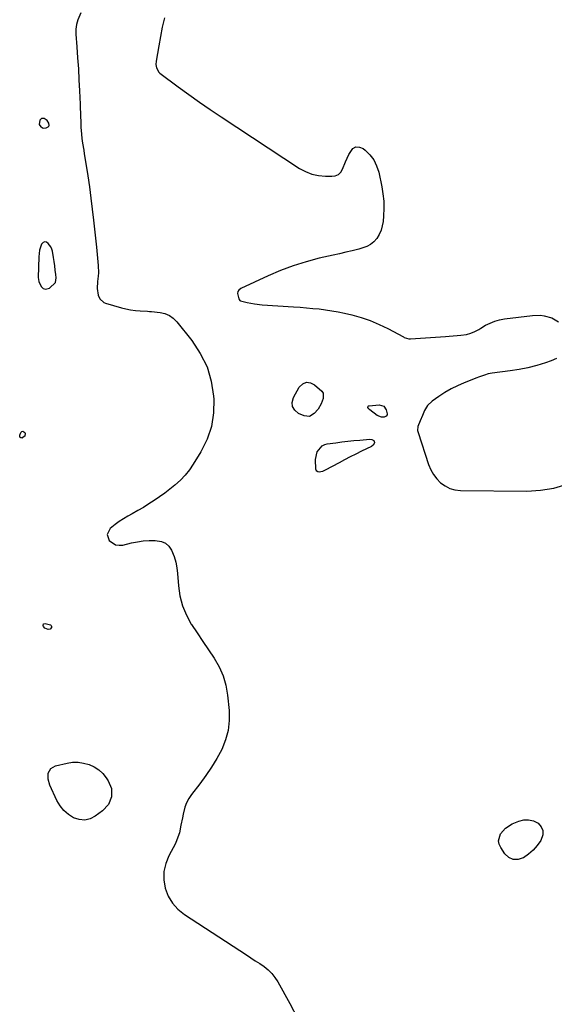
# Model space of a CAD drawing. Units: inches. Extents: x 1836095 to 1841479, y 447538 to 452831.
# Drawn here: x 1839413 to 1839732, y 451057 to 451645 of the extents above; entities that cross this region are included whole.
import ezdxf

# ---------------------------------------------------------------- set-up
doc = ezdxf.new("R2010")
doc.units = ezdxf.units.IN
doc.header["$MEASUREMENT"] = 0
doc.layers.add('1', color=7, linetype='Continuous')
doc.layers.add('7', color=7, linetype='Continuous')

msp = doc.modelspace()

# ---------------------------------------------------------------- linework, layer by layer
at = {"layer": '1', "color": 18}
for points in [[(1839429.08, 451585.16, 1844), (1839427.25, 451586.33, 1844), (1839425.68, 451586.4, 1844), (1839424.61, 451585.23, 1844), (1839424.31, 451582.71, 1844), (1839425.19, 451581.33, 1844), (1839425.95, 451580.86, 1844), (1839426.7, 451580.59, 1844), (1839428.33, 451580.72, 1844), (1839429.57, 451581.25, 1844), (1839430.03, 451581.83, 1844), (1839430.15, 451582.21, 1844), (1839430.04, 451583.46, 1844), (1839429.08, 451585.16, 1844)], [(1839427.54, 451512.69, 1844), (1839426.61, 451512.25, 1844), (1839425.72, 451511.36, 1844), (1839424.52, 451507.61, 1844), (1839424.03, 451503.71, 1844), (1839423.69, 451491.44, 1844), (1839423.98, 451488.96, 1844), (1839425.44, 451485.91, 1844), (1839426.54, 451484.84, 1844), (1839428.01, 451484.4, 1844), (1839430.34, 451484.91, 1844), (1839433.93, 451488.35, 1844), (1839434.36, 451491.11, 1844), (1839434.13, 451493.22, 1844), (1839433.84, 451495.77, 1844), (1839433.51, 451498.31, 1844), (1839433.15, 451500.85, 1844), (1839432.75, 451503.38, 1844), (1839432.15, 451507.06, 1844), (1839431.78, 451508.38, 1844), (1839431.12, 451509.58, 1844), (1839429.59, 451511.76, 1844), (1839428.54, 451512.45, 1844), (1839427.54, 451512.69, 1844)]]:
    msp.add_polyline3d(points, dxfattribs=at)
at = {"layer": '7', "color": 18}
for points in [[(1839449.15, 451649.34, 1844), (1839447.28, 451645.24, 1844), (1839446.46, 451642.46, 1844), (1839446.12, 451639.58, 1844), (1839446.1, 451636.63, 1844), (1839446.71, 451629.18, 1844), (1839447.21, 451622.62, 1844), (1839447.65, 451616.06, 1844), (1839448.02, 451609.49, 1844), (1839448.34, 451602.91, 1844), (1839448.68, 451594.8, 1844), (1839448.78, 451592.28, 1844), (1839448.88, 451589.76, 1844), (1839448.96, 451587.25, 1844), (1839449.04, 451584.73, 1844), (1839449.16, 451581.06, 1844), (1839449.47, 451576.98, 1844), (1839449.79, 451574.27, 1844), (1839450.19, 451571.57, 1844), (1839450.84, 451567.47, 1844), (1839451.2, 451565.2, 1844), (1839451.91, 451560.67, 1844), (1839453.25, 451552.03, 1844), (1839454.23, 451545.44, 1844), (1839455.13, 451538.83, 1844), (1839455.94, 451532.22, 1844), (1839456.69, 451525.6, 1844), (1839458.38, 451509.46, 1844), (1839458.62, 451507.28, 1844), (1839459.11, 451502.94, 1844), (1839459.55, 451498.59, 1844), (1839459.58, 451494.25, 1844), (1839459.41, 451492.08, 1844), (1839459.07, 451488.91, 1844), (1839458.94, 451484.81, 1844), (1839459.53, 451480.78, 1844), (1839460.45, 451478.72, 1844), (1839462.79, 451476.53, 1844), (1839463.81, 451476.1, 1844), (1839473.33, 451473.32, 1844), (1839476.09, 451472.62, 1844), (1839478.87, 451472.05, 1844), (1839481.68, 451471.67, 1844), (1839484.51, 451471.42, 1844), (1839489.03, 451471.19, 1844), (1839490.22, 451471.11, 1844), (1839491.39, 451471, 1844), (1839496.41, 451470.49, 1844), (1839499.32, 451469.82, 1844), (1839502.01, 451468.75, 1844), (1839504.36, 451467.07, 1844), (1839506.49, 451464.98, 1844), (1839515.48, 451453.69, 1844), (1839520.49, 451446.07, 1844), (1839524.48, 451438.06, 1844), (1839526.97, 451429.46, 1844), (1839528.45, 451420.46, 1844), (1839528.57, 451418.78, 1844), (1839528.37, 451410.51, 1844), (1839527.19, 451402.47, 1844), (1839524.53, 451394.79, 1844), (1839520.89, 451387.35, 1844), (1839516.28, 451379.85, 1844), (1839513.99, 451376.5, 1844), (1839511.49, 451373.32, 1844), (1839508.69, 451370.41, 1844), (1839505.3, 451367.37, 1844), (1839502.3, 451364.97, 1844), (1839499.25, 451362.64, 1844), (1839496.13, 451360.41, 1844), (1839492.96, 451358.24, 1844), (1839489.74, 451356.15, 1844), (1839486.48, 451354.12, 1844), (1839483.17, 451352.17, 1844), (1839479.83, 451350.27, 1844), (1839477.2, 451348.81, 1844), (1839474.62, 451347.28, 1844), (1839472.11, 451345.66, 1844), (1839469.7, 451343.89, 1844), (1839466.62, 451341.4, 1844), (1839464.86, 451337.97, 1844), (1839466.05, 451334.3, 1844), (1839469.78, 451331.81, 1844), (1839471.94, 451331.49, 1844), (1839474.25, 451331.63, 1844), (1839479.44, 451332.85, 1844), (1839482.92, 451333.53, 1844), (1839486.42, 451334.03, 1844), (1839489.95, 451334.27, 1844), (1839493.5, 451334.32, 1844), (1839497.25, 451333.74, 1844), (1839499.67, 451332.69, 1844), (1839501.6, 451330.89, 1844), (1839503.21, 451328.6, 1844), (1839504.83, 451324.67, 1844), (1839505.86, 451321.42, 1844), (1839506.53, 451318.07, 1844), (1839506.95, 451314.66, 1844), (1839507.45, 451307.28, 1844), (1839508.34, 451301.23, 1844), (1839509.8, 451295.38, 1844), (1839512.14, 451289.81, 1844), (1839515.06, 451284.44, 1844), (1839515.22, 451284.2, 1844), (1839518.54, 451279.12, 1844), (1839521.91, 451274.06, 1844), (1839525.32, 451269.04, 1844), (1839528.76, 451264.04, 1844), (1839531.78, 451258.89, 1844), (1839534.22, 451253.53, 1844), (1839535.8, 451247.85, 1844), (1839536.8, 451241.97, 1844), (1839537.63, 451232.8, 1844), (1839537.67, 451226.79, 1844), (1839537.06, 451220.9, 1844), (1839535.48, 451215.2, 1844), (1839533.26, 451209.62, 1844), (1839530.36, 451204.23, 1844), (1839527.26, 451198.97, 1844), (1839523.84, 451193.92, 1844), (1839520.22, 451188.99, 1844), (1839515.25, 451182.63, 1844), (1839513.63, 451180.23, 1844), (1839512.26, 451177.72, 1844), (1839511.25, 451175.04, 1844), (1839510.23, 451170.97, 1844), (1839509.79, 451168.73, 1844), (1839508.94, 451164.24, 1844), (1839508.03, 451159.78, 1844), (1839506.55, 451155.51, 1844), (1839505.58, 451153.46, 1844), (1839501.65, 451146.05, 1844), (1839499.82, 451141.36, 1844), (1839498.73, 451136.59, 1844), (1839498.75, 451131.7, 1844), (1839499.51, 451126.72, 1844), (1839501.38, 451122.03, 1844), (1839503.83, 451117.77, 1844), (1839507.15, 451114.14, 1844), (1839511.05, 451110.94, 1844), (1839548.06, 451086.89, 1844), (1839550.7, 451085.16, 1844), (1839553.33, 451083.42, 1844), (1839555.94, 451081.65, 1844), (1839558.54, 451079.86, 1844), (1839560.96, 451077.91, 1844), (1839563.18, 451075.78, 1844), (1839565.08, 451073.35, 1844), (1839566.78, 451070.74, 1844), (1839573.88, 451057.93, 1844), (1839578.53, 451049.03, 1844)], [(1839499.15, 451646.45, 1842), (1839497.79, 451640.93, 1842), (1839496.63, 451635.37, 1842), (1839495.62, 451629.77, 1842), (1839494.13, 451620.56, 1842), (1839494, 451618.54, 1842), (1839494.25, 451616.52, 1842), (1839495.62, 451613.96, 1842), (1839496.35, 451613.28, 1842), (1839507.24, 451605.19, 1842), (1839513.55, 451600.59, 1842), (1839519.91, 451596.06, 1842), (1839526.35, 451591.64, 1842), (1839532.84, 451587.3, 1842), (1839579.72, 451556.54, 1842), (1839583.37, 451554.57, 1842), (1839587.16, 451553.06, 1842), (1839591.14, 451552.22, 1842), (1839595.27, 451551.82, 1842), (1839599.03, 451551.79, 1842), (1839601.11, 451552.17, 1842), (1839602.92, 451552.95, 1842), (1839604.33, 451554.33, 1842), (1839605.47, 451556.11, 1842), (1839607.25, 451560.45, 1842), (1839609.12, 451564.76, 1842), (1839611.56, 451568.36, 1842), (1839613.39, 451569.41, 1842), (1839615.49, 451569.29, 1842), (1839617.78, 451568.4, 1842), (1839618.98, 451567.43, 1842), (1839621.78, 451564.62, 1842), (1839624.12, 451561.54, 1842), (1839625.79, 451558.04, 1842), (1839627.01, 451554.26, 1842), (1839628.85, 451545.58, 1842), (1839629.57, 451541.24, 1842), (1839630.02, 451536.89, 1842), (1839630.09, 451532.51, 1842), (1839629.9, 451528.12, 1842), (1839629.61, 451524.86, 1842), (1839629.15, 451522.16, 1842), (1839628.43, 451519.56, 1842), (1839627.3, 451517.11, 1842), (1839625.92, 451514.75, 1842), (1839624.14, 451512.73, 1842), (1839622.15, 451511.02, 1842), (1839619.84, 451509.78, 1842), (1839615.07, 451508.3, 1842), (1839611.24, 451507.37, 1842), (1839607.4, 451506.45, 1842), (1839603.57, 451505.55, 1842), (1839599.73, 451504.67, 1842), (1839591.55, 451502.82, 1842), (1839583.71, 451500.77, 1842), (1839575.98, 451498.4, 1842), (1839568.41, 451495.54, 1842), (1839560.96, 451492.35, 1842), (1839544.59, 451484.72, 1842), (1839543.57, 451483.89, 1842), (1839542.88, 451482.93, 1842), (1839542.68, 451481.76, 1842), (1839543.48, 451478.63, 1842), (1839544.1, 451477.73, 1842), (1839544.55, 451477.44, 1842), (1839548.39, 451476.46, 1842), (1839552.91, 451475.6, 1842), (1839557.48, 451475.1, 1842), (1839576.2, 451473.83, 1842), (1839580.03, 451473.56, 1842), (1839583.85, 451473.25, 1842), (1839587.67, 451472.92, 1842), (1839591.49, 451472.56, 1842), (1839595.29, 451472.1, 1842), (1839599.08, 451471.54, 1842), (1839602.84, 451470.83, 1842), (1839606.59, 451470.02, 1842), (1839610.94, 451468.99, 1842), (1839616.52, 451467.43, 1842), (1839622, 451465.6, 1842), (1839627.32, 451463.35, 1842), (1839632.53, 451460.82, 1842), (1839641.81, 451455.88, 1842), (1839642.31, 451455.63, 1842), (1839644.97, 451454.8, 1842), (1839646.09, 451454.77, 1842), (1839666.89, 451456.07, 1842), (1839669.21, 451456.24, 1842), (1839673.83, 451456.68, 1842), (1839676.14, 451456.95, 1842), (1839679.41, 451457.42, 1842), (1839681.97, 451458.12, 1842), (1839684.42, 451459.17, 1842), (1839686.8, 451460.39, 1842), (1839687.96, 451461.06, 1842), (1839690.89, 451462.81, 1842), (1839693.56, 451464.19, 1842), (1839696.32, 451465.33, 1842), (1839699.2, 451466.12, 1842), (1839702.16, 451466.66, 1842), (1839718.87, 451468.66, 1842), (1839723.59, 451468.78, 1842), (1839725.93, 451468.48, 1842), (1839730.47, 451467.24, 1842), (1839734.5, 451464.95, 1842)], [(1839733.17, 451443.04, 1842), (1839730.04, 451441.52, 1842), (1839726.66, 451440.41, 1842), (1839721.44, 451438.86, 1842), (1839716.18, 451437.51, 1842), (1839710.86, 451436.46, 1842), (1839705.49, 451435.6, 1842), (1839694.82, 451434.2, 1842), (1839692.45, 451433.78, 1842), (1839690.13, 451433.14, 1842), (1839686.71, 451431.93, 1842), (1839685.58, 451431.49, 1842), (1839678.11, 451428.46, 1842), (1839674.15, 451426.71, 1842), (1839670.29, 451424.79, 1842), (1839666.57, 451422.62, 1842), (1839662.93, 451420.28, 1842), (1839658.89, 451417.5, 1842), (1839656.23, 451415.01, 1842), (1839654.41, 451411.85, 1842), (1839653.28, 451409, 1842), (1839651.81, 451405.81, 1842), (1839650.41, 451402.38, 1842), (1839650.29, 451400.05, 1842), (1839650.53, 451398.87, 1842), (1839656.83, 451379.67, 1842), (1839658.11, 451376.61, 1842), (1839659.68, 451373.74, 1842), (1839661.69, 451371.15, 1842), (1839663.99, 451368.76, 1842), (1839666.65, 451366.87, 1842), (1839669.48, 451365.42, 1842), (1839672.56, 451364.6, 1842), (1839675.8, 451364.21, 1842), (1839715.46, 451363.86, 1842), (1839723.67, 451364.37, 1842), (1839731.72, 451365.62, 1842), (1839739.51, 451367.99, 1842)], [(1839593.95, 451419.15, 1844), (1839592.57, 451415.88, 1844), (1839590.8, 451412.82, 1844), (1839588.57, 451410.06, 1844), (1839585.64, 451408.39, 1844), (1839582.45, 451408.75, 1844), (1839579.16, 451410.22, 1844), (1839576.93, 451412.1, 1844), (1839575.53, 451414.24, 1844), (1839575.38, 451416.8, 1844), (1839576.06, 451419.63, 1844), (1839579.62, 451425.9, 1844), (1839581.65, 451427.8, 1844), (1839583.83, 451428.82, 1844), (1839586.21, 451428.52, 1844), (1839588.74, 451427.35, 1844), (1839593.02, 451423.42, 1844), (1839593.88, 451422.2, 1844), (1839593.95, 451419.15, 1844)], [(1839630.25, 451408, 1844), (1839628.79, 451407.92, 1844), (1839626.06, 451408.99, 1844), (1839621.77, 451412.26, 1844), (1839621.09, 451412.95, 1844), (1839620.63, 451413.81, 1844), (1839620.71, 451414.48, 1844), (1839620.95, 451414.68, 1844), (1839621.29, 451414.82, 1844), (1839627.4, 451415.27, 1844), (1839630, 451414.56, 1844), (1839631.58, 451412.39, 1844), (1839632.18, 451409.95, 1844), (1839632.09, 451409.41, 1844), (1839631.4, 451408.52, 1844), (1839630.25, 451408, 1844)], [(1839414.57, 451399.53, 1846), (1839415.15, 451399.28, 1846), (1839415.72, 451398.72, 1846), (1839415.81, 451398.49, 1846), (1839415.69, 451396.63, 1846), (1839414.18, 451395.54, 1846), (1839414.01, 451395.51, 1846), (1839413.28, 451395.67, 1846), (1839412.78, 451395.99, 1846), (1839412.6, 451396.57, 1846), (1839412.64, 451397.31, 1846), (1839413.36, 451398.8, 1846), (1839413.97, 451399.32, 1846), (1839414.57, 451399.53, 1846)], [(1839610.02, 451384.27, 1844), (1839606.68, 451382.52, 1844), (1839603.35, 451380.75, 1844), (1839595.13, 451376.27, 1844), (1839593.38, 451375.54, 1844), (1839591.5, 451375.19, 1844), (1839590.73, 451375.34, 1844), (1839590.12, 451375.66, 1844), (1839589.73, 451376.23, 1844), (1839589.49, 451376.98, 1844), (1839589.25, 451382.65, 1844), (1839590.24, 451387.35, 1844), (1839593.35, 451390.94, 1844), (1839594.76, 451391.58, 1844), (1839596.32, 451392.01, 1844), (1839601.46, 451392.74, 1844), (1839605.04, 451393.22, 1844), (1839608.64, 451393.64, 1844), (1839612.24, 451394, 1844), (1839615.84, 451394.3, 1844), (1839621.76, 451394.75, 1844), (1839622.97, 451394.59, 1844), (1839624.03, 451393.98, 1844), (1839624.35, 451393.53, 1844), (1839624.52, 451393.05, 1844), (1839624.48, 451392.55, 1844), (1839623.8, 451391.3, 1844), (1839622.74, 451390.48, 1844), (1839616.78, 451387.62, 1844), (1839613.39, 451385.96, 1844), (1839610.02, 451384.27, 1844)], [(1839426.85, 451284.48, 1846), (1839427.75, 451284.76, 1846), (1839430.93, 451283.96, 1846), (1839431.38, 451283.55, 1846), (1839431.56, 451282.97, 1846), (1839431.58, 451282.28, 1846), (1839430.79, 451281.29, 1846), (1839429.53, 451281.19, 1846), (1839427.68, 451281.95, 1846), (1839426.82, 451282.93, 1846), (1839426.58, 451283.58, 1846), (1839426.85, 451284.48, 1846)], [(1839467.41, 451186.18, 1846), (1839467.42, 451181.23, 1846), (1839465.57, 451176.59, 1846), (1839462.15, 451172.96, 1846), (1839457.77, 451169.76, 1846), (1839454.63, 451168.22, 1846), (1839451.44, 451167.41, 1846), (1839448.16, 451167.69, 1846), (1839444.82, 451168.71, 1846), (1839441.71, 451170.71, 1846), (1839438.95, 451173.04, 1846), (1839436.71, 451175.89, 1846), (1839434.83, 451179.07, 1846), (1839430.56, 451188.31, 1846), (1839429.57, 451191.76, 1846), (1839429.66, 451195.35, 1846), (1839431.13, 451198.24, 1846), (1839433.94, 451199.84, 1846), (1839440.88, 451201.42, 1846), (1839444.21, 451201.88, 1846), (1839447.51, 451201.95, 1846), (1839450.78, 451201.46, 1846), (1839454.02, 451200.6, 1846), (1839457.04, 451199.16, 1846), (1839459.8, 451197.39, 1846), (1839462.18, 451195.14, 1846), (1839464.3, 451192.55, 1846), (1839465.5, 451190.76, 1846), (1839467.41, 451186.18, 1846)], [(1839725.14, 451161.15, 1844), (1839725.09, 451158.64, 1844), (1839723.86, 451155.22, 1844), (1839721.74, 451152.19, 1844), (1839719.36, 451149.41, 1844), (1839716.59, 451147.03, 1844), (1839713.57, 451144.9, 1844), (1839713.36, 451144.77, 1844), (1839710.27, 451143.86, 1844), (1839707.37, 451143.83, 1844), (1839704.77, 451145.11, 1844), (1839702.38, 451147.27, 1844), (1839699.93, 451150.93, 1844), (1839699.06, 451152.95, 1844), (1839698.66, 451154.98, 1844), (1839699.77, 451159.08, 1844), (1839702.78, 451162.62, 1844), (1839706.74, 451165.08, 1844), (1839710.64, 451166.72, 1844), (1839713.65, 451167.46, 1844), (1839716.59, 451167.6, 1844), (1839719.44, 451166.85, 1844), (1839722.23, 451165.5, 1844), (1839724.06, 451163.41, 1844), (1839725.14, 451161.15, 1844)]]:
    msp.add_polyline3d(points, dxfattribs=at)

doc.saveas('drawing.dxf')
